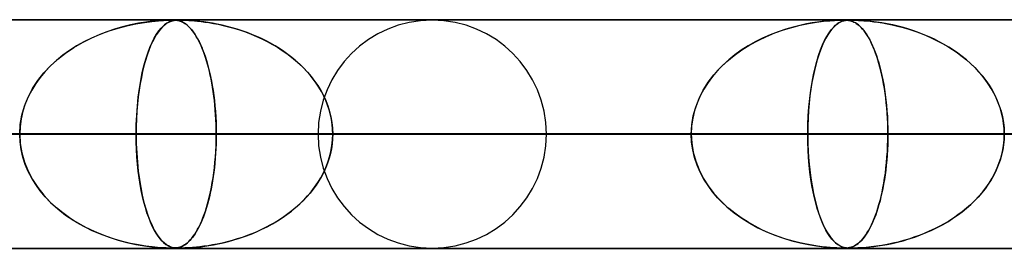
# Model space of a CAD drawing. Extents: x -790 to 790, y -924 to 924.
# Drawn here: x -359 to -316, y 914 to 924 of the extents above; entities that cross this region are included whole.
import ezdxf

# ---------------------------------------------------------------- set-up
doc = ezdxf.new("R2010")
doc.units = 0
doc.layers.add('HIDDEN', color=7, linetype='CONTINUOUS')
doc.layers.add('THICK', color=7, linetype='CONTINUOUS')

msp = doc.modelspace()

# ---------------------------------------------------------------- linework, layer by layer
at = {"layer": 'HIDDEN'}
for p, q in [((0, 923.99), (-582.722, 923.99)), ((-582.722, 923.99), (0, 923.99)), ((-0.316, 923.98), (-557.514, 923.98)), ((-352.802, 923.965), (-353.002, 923.95)), ((-352.964, 923.954), (-352.75, 923.968)), ((-352.628, 923.974), (-352.802, 923.965)), ((-352.75, 923.968), (-352.61, 923.975)), ((-352.484, 923.979), (-352.628, 923.974)), ((-352.61, 923.975), (-352.516, 923.978)), ((-352.516, 923.978), (-352.441, 923.98)), ((-352.376, 923.98), (-352.484, 923.979)), ((-352.441, 923.98), (-352.376, 923.98)), ((-352.291, 923.979), (-352.376, 923.98)), ((-352.376, 923.98), (-352.322, 923.98)), ((-352.294, 923.965), (-352.363, 923.95)), ((-352.35, 923.954), (-352.274, 923.968)), ((-352.322, 923.98), (-352.274, 923.978)), ((-352.222, 923.974), (-352.294, 923.965)), ((-352.216, 923.975), (-352.291, 923.979)), ((-352.274, 923.978), (-352.227, 923.976)), ((-352.274, 923.968), (-352.214, 923.975)), ((-352.227, 923.976), (-352.182, 923.971)), ((-352.142, 923.979), (-352.222, 923.974)), ((-352.146, 923.966), (-352.216, 923.975)), ((-352.214, 923.975), (-352.163, 923.978)), ((-352.182, 923.971), (-352.138, 923.965)), ((-352.163, 923.978), (-352.111, 923.98)), ((-352.084, 923.954), (-352.146, 923.966)), ((-352.054, 923.98), (-352.142, 923.979)), ((-352.138, 923.965), (-352.096, 923.957)), ((-352.111, 923.98), (-352.055, 923.98)), ((-352.055, 923.98), (-351.994, 923.98)), ((-351.951, 923.979), (-352.054, 923.98)), ((-351.994, 923.98), (-351.924, 923.978)), ((-351.819, 923.975), (-351.951, 923.979)), ((-351.924, 923.978), (-351.84, 923.976)), ((-351.84, 923.976), (-351.741, 923.971)), ((-351.653, 923.966), (-351.819, 923.975)), ((-351.741, 923.971), (-351.631, 923.965)), ((-351.476, 923.954), (-351.653, 923.966)), ((-351.631, 923.965), (-351.512, 923.957)), ((-323.625, 923.953), (-323.417, 923.967)), ((-323.448, 923.965), (-323.599, 923.955)), ((-323.319, 923.972), (-323.448, 923.965)), ((-323.417, 923.967), (-323.273, 923.974)), ((-323.205, 923.977), (-323.319, 923.972)), ((-323.273, 923.974), (-323.173, 923.978)), ((-323.107, 923.979), (-323.205, 923.977)), ((-323.173, 923.978), (-323.092, 923.979)), ((-323.025, 923.98), (-323.107, 923.979)), ((-323.092, 923.979), (-323.025, 923.98)), ((-322.955, 923.979), (-323.025, 923.98)), ((-323.025, 923.98), (-323.021, 923.98)), ((-323.021, 923.98), (-323.017, 923.98)), ((-323.017, 923.98), (-323.013, 923.98)), ((-323.013, 923.98), (-323.01, 923.98)), ((-323.01, 923.98), (-323.006, 923.98)), ((-323.006, 923.98), (-323.002, 923.98)), ((-323.003, 923.953), (-322.93, 923.967)), ((-322.999, 923.98), (-322.945, 923.979)), ((-322.942, 923.965), (-322.994, 923.955)), ((-322.893, 923.977), (-322.955, 923.979)), ((-322.945, 923.979), (-322.895, 923.977)), ((-322.89, 923.972), (-322.942, 923.965)), ((-322.93, 923.967), (-322.869, 923.974)), ((-322.895, 923.977), (-322.846, 923.973)), ((-322.831, 923.971), (-322.893, 923.977)), ((-322.834, 923.977), (-322.89, 923.972)), ((-322.869, 923.974), (-322.816, 923.978)), ((-322.846, 923.973), (-322.8, 923.967)), ((-322.772, 923.979), (-322.834, 923.977)), ((-322.768, 923.962), (-322.831, 923.971)), ((-322.816, 923.978), (-322.762, 923.979)), ((-322.8, 923.967), (-322.755, 923.959)), ((-322.703, 923.98), (-322.772, 923.979)), ((-322.703, 923.947), (-322.768, 923.962)), ((-322.762, 923.979), (-322.703, 923.98)), ((-322.703, 923.98), (-322.639, 923.98)), ((-322.622, 923.979), (-322.703, 923.98)), ((-322.639, 923.98), (-322.565, 923.978)), ((-322.521, 923.977), (-322.622, 923.979)), ((-322.565, 923.978), (-322.475, 923.975)), ((-322.391, 923.971), (-322.521, 923.977)), ((-322.475, 923.975), (-322.37, 923.97)), ((-322.229, 923.962), (-322.391, 923.971)), ((-322.37, 923.97), (-322.253, 923.964)), ((-322.253, 923.964), (-322.129, 923.955)), ((-322.035, 923.947), (-322.229, 923.962)), ((-354.879, 923.588), (-355.223, 923.473)), ((-355.125, 923.508), (-354.732, 923.633)), ((-354.531, 923.688), (-354.879, 923.588)), ((-354.732, 923.633), (-354.341, 923.736)), ((-354.181, 923.773), (-354.531, 923.688)), ((-354.341, 923.736), (-353.955, 923.819)), ((-353.838, 923.841), (-354.181, 923.773)), ((-353.955, 923.819), (-353.582, 923.883)), ((-353.523, 923.891), (-353.838, 923.841)), ((-353.582, 923.883), (-353.248, 923.926)), ((-353.243, 923.927), (-353.523, 923.891)), ((-353.248, 923.926), (-352.964, 923.954)), ((-353.002, 923.95), (-353.243, 923.927)), ((-352.88, 923.588), (-352.97, 923.473)), ((-352.944, 923.508), (-352.842, 923.633)), ((-352.789, 923.688), (-352.88, 923.588)), ((-352.842, 923.633), (-352.739, 923.736)), ((-352.696, 923.773), (-352.789, 923.688)), ((-352.739, 923.736), (-352.636, 923.819)), ((-352.604, 923.841), (-352.696, 923.773)), ((-352.636, 923.819), (-352.534, 923.883)), ((-352.517, 923.891), (-352.604, 923.841)), ((-352.534, 923.883), (-352.438, 923.926)), ((-352.437, 923.927), (-352.517, 923.891)), ((-352.438, 923.926), (-352.35, 923.954)), ((-352.363, 923.95), (-352.437, 923.927)), ((-352.096, 923.957), (-352.055, 923.947)), ((-352.03, 923.94), (-352.084, 923.954)), ((-352.055, 923.947), (-352.014, 923.934)), ((-351.983, 923.923), (-352.03, 923.94)), ((-352.014, 923.934), (-351.969, 923.917)), ((-351.934, 923.902), (-351.983, 923.923)), ((-351.969, 923.917), (-351.921, 923.896)), ((-351.882, 923.876), (-351.934, 923.902)), ((-351.921, 923.896), (-351.87, 923.869)), ((-351.827, 923.843), (-351.882, 923.876)), ((-351.87, 923.869), (-351.816, 923.836)), ((-351.771, 923.804), (-351.827, 923.843)), ((-351.816, 923.836), (-351.76, 923.796)), ((-351.712, 923.757), (-351.771, 923.804)), ((-351.76, 923.796), (-351.701, 923.748)), ((-351.653, 923.704), (-351.712, 923.757)), ((-351.701, 923.748), (-351.639, 923.691)), ((-351.594, 923.645), (-351.653, 923.704)), ((-351.639, 923.691), (-351.576, 923.625)), ((-351.536, 923.581), (-351.594, 923.645)), ((-351.576, 923.625), (-351.51, 923.549)), ((-351.479, 923.51), (-351.536, 923.581)), ((-351.512, 923.957), (-351.389, 923.947)), ((-351.51, 923.549), (-351.443, 923.462)), ((-351.309, 923.94), (-351.476, 923.954)), ((-351.389, 923.947), (-351.255, 923.934)), ((-351.152, 923.923), (-351.309, 923.94)), ((-351.255, 923.934), (-351.105, 923.917)), ((-350.982, 923.902), (-351.152, 923.923)), ((-351.105, 923.917), (-350.939, 923.896)), ((-350.799, 923.876), (-350.982, 923.902)), ((-350.939, 923.896), (-350.758, 923.869)), ((-350.603, 923.843), (-350.799, 923.876)), ((-350.758, 923.869), (-350.563, 923.836)), ((-350.394, 923.804), (-350.603, 923.843)), ((-350.563, 923.836), (-350.355, 923.796)), ((-350.177, 923.757), (-350.394, 923.804)), ((-350.355, 923.796), (-350.135, 923.748)), ((-349.956, 923.704), (-350.177, 923.757)), ((-350.135, 923.748), (-349.906, 923.691)), ((-349.736, 923.645), (-349.956, 923.704)), ((-349.906, 923.691), (-349.666, 923.625)), ((-349.518, 923.581), (-349.736, 923.645)), ((-349.666, 923.625), (-349.419, 923.549)), ((-349.303, 923.51), (-349.518, 923.581)), ((-349.419, 923.549), (-349.167, 923.462)), ((-326.022, 923.417), (-325.65, 923.549)), ((-325.545, 923.583), (-325.88, 923.47)), ((-325.65, 923.549), (-325.28, 923.661)), ((-325.226, 923.676), (-325.545, 923.583)), ((-325.28, 923.661), (-324.913, 923.754)), ((-324.926, 923.751), (-325.226, 923.676)), ((-324.647, 923.811), (-324.926, 923.751)), ((-324.913, 923.754), (-324.551, 923.829)), ((-324.393, 923.857), (-324.647, 923.811)), ((-324.551, 923.829), (-324.205, 923.887)), ((-324.166, 923.892), (-324.393, 923.857)), ((-324.205, 923.887), (-323.893, 923.927)), ((-323.96, 923.919), (-324.166, 923.892)), ((-323.77, 923.94), (-323.96, 923.919)), ((-323.893, 923.927), (-323.625, 923.953)), ((-323.599, 923.955), (-323.77, 923.94)), ((-323.657, 923.417), (-323.561, 923.549)), ((-323.533, 923.583), (-323.62, 923.47)), ((-323.561, 923.549), (-323.464, 923.661)), ((-323.45, 923.676), (-323.533, 923.583)), ((-323.464, 923.661), (-323.367, 923.754)), ((-323.371, 923.751), (-323.45, 923.676)), ((-323.296, 923.811), (-323.371, 923.751)), ((-323.367, 923.754), (-323.271, 923.829)), ((-323.227, 923.857), (-323.296, 923.811)), ((-323.271, 923.829), (-323.175, 923.886)), ((-323.164, 923.892), (-323.227, 923.857)), ((-323.175, 923.886), (-323.086, 923.927)), ((-323.105, 923.919), (-323.164, 923.892)), ((-323.049, 923.94), (-323.105, 923.919)), ((-323.086, 923.927), (-323.003, 923.953)), ((-322.994, 923.955), (-323.049, 923.94)), ((-322.755, 923.959), (-322.712, 923.949)), ((-322.712, 923.949), (-322.669, 923.936)), ((-322.636, 923.925), (-322.703, 923.947)), ((-322.669, 923.936), (-322.622, 923.919)), ((-322.568, 923.895), (-322.636, 923.925)), ((-322.622, 923.919), (-322.572, 923.897)), ((-322.572, 923.897), (-322.519, 923.869)), ((-322.502, 923.859), (-322.568, 923.895)), ((-322.519, 923.869), (-322.463, 923.834)), ((-322.437, 923.817), (-322.502, 923.859)), ((-322.463, 923.834), (-322.403, 923.792)), ((-322.373, 923.768), (-322.437, 923.817)), ((-322.403, 923.792), (-322.341, 923.741)), ((-322.31, 923.713), (-322.373, 923.768)), ((-322.341, 923.741), (-322.276, 923.68)), ((-322.248, 923.651), (-322.31, 923.713)), ((-322.276, 923.68), (-322.209, 923.609)), ((-322.187, 923.583), (-322.248, 923.651)), ((-322.209, 923.609), (-322.141, 923.527)), ((-322.126, 923.508), (-322.187, 923.583)), ((-322.129, 923.955), (-322, 923.944)), ((-321.817, 923.925), (-322.035, 923.947)), ((-322, 923.944), (-321.856, 923.929)), ((-321.856, 923.929), (-321.694, 923.91)), ((-321.583, 923.895), (-321.817, 923.925)), ((-321.694, 923.91), (-321.516, 923.886)), ((-321.346, 923.859), (-321.583, 923.895)), ((-321.516, 923.886), (-321.322, 923.855)), ((-321.11, 923.817), (-321.346, 923.859)), ((-321.322, 923.855), (-321.115, 923.818)), ((-321.115, 923.818), (-320.895, 923.773)), ((-320.874, 923.768), (-321.11, 923.817)), ((-320.895, 923.773), (-320.663, 923.719)), ((-320.639, 923.713), (-320.874, 923.768)), ((-320.663, 923.719), (-320.421, 923.655)), ((-320.406, 923.651), (-320.639, 923.713)), ((-320.421, 923.655), (-320.169, 923.581)), ((-320.174, 923.583), (-320.406, 923.651)), ((-319.945, 923.508), (-320.174, 923.583)), ((-320.169, 923.581), (-319.912, 923.496)), ((-356.291, 922.995), (-355.907, 923.19)), ((-355.897, 923.195), (-356.224, 923.032)), ((-355.907, 923.19), (-355.517, 923.361)), ((-355.563, 923.342), (-355.897, 923.195)), ((-355.223, 923.473), (-355.563, 923.342)), ((-355.517, 923.361), (-355.125, 923.508)), ((-353.244, 922.995), (-353.146, 923.19)), ((-353.143, 923.195), (-353.227, 923.032)), ((-353.146, 923.19), (-353.046, 923.361)), ((-353.058, 923.342), (-353.143, 923.195)), ((-352.97, 923.473), (-353.058, 923.342)), ((-353.046, 923.361), (-352.944, 923.508)), ((-351.422, 923.434), (-351.479, 923.51)), ((-351.443, 923.462), (-351.378, 923.368)), ((-351.367, 923.352), (-351.422, 923.434)), ((-351.378, 923.368), (-351.314, 923.266)), ((-351.312, 923.264), (-351.367, 923.352)), ((-351.314, 923.266), (-351.252, 923.158)), ((-351.258, 923.17), (-351.312, 923.264)), ((-351.205, 923.07), (-351.258, 923.17)), ((-351.252, 923.158), (-351.191, 923.042)), ((-349.089, 923.434), (-349.303, 923.51)), ((-349.167, 923.462), (-348.919, 923.368)), ((-348.878, 923.352), (-349.089, 923.434)), ((-348.919, 923.368), (-348.676, 923.266)), ((-348.669, 923.264), (-348.878, 923.352)), ((-348.676, 923.266), (-348.44, 923.158)), ((-348.464, 923.17), (-348.669, 923.264)), ((-348.262, 923.07), (-348.464, 923.17)), ((-348.44, 923.158), (-348.209, 923.042)), ((-326.561, 923.188), (-326.886, 923.024)), ((-326.76, 923.09), (-326.393, 923.265)), ((-326.224, 923.337), (-326.561, 923.188)), ((-326.393, 923.265), (-326.022, 923.417)), ((-325.88, 923.47), (-326.224, 923.337)), ((-323.796, 923.188), (-323.879, 923.024)), ((-323.847, 923.089), (-323.752, 923.264)), ((-323.709, 923.337), (-323.796, 923.188)), ((-323.752, 923.264), (-323.657, 923.417)), ((-323.62, 923.47), (-323.709, 923.337)), ((-322.141, 923.527), (-322.072, 923.435)), ((-322.066, 923.426), (-322.126, 923.508)), ((-322.072, 923.435), (-322.004, 923.335)), ((-322.006, 923.338), (-322.066, 923.426)), ((-321.948, 923.243), (-322.006, 923.338)), ((-322.004, 923.335), (-321.939, 923.227)), ((-321.891, 923.141), (-321.948, 923.243)), ((-321.939, 923.227), (-321.875, 923.112)), ((-321.834, 923.033), (-321.891, 923.141)), ((-321.875, 923.112), (-321.813, 922.989)), ((-319.717, 923.426), (-319.945, 923.508)), ((-319.912, 923.496), (-319.656, 923.403)), ((-319.493, 923.338), (-319.717, 923.426)), ((-319.656, 923.403), (-319.406, 923.302)), ((-319.272, 923.243), (-319.493, 923.338)), ((-319.406, 923.302), (-319.162, 923.193)), ((-319.053, 923.141), (-319.272, 923.243)), ((-319.162, 923.193), (-318.925, 923.077)), ((-318.839, 923.033), (-319.053, 923.141)), ((-357.021, 922.534), (-356.664, 922.777)), ((-356.542, 922.852), (-356.85, 922.655)), ((-356.664, 922.777), (-356.291, 922.995)), ((-356.224, 923.032), (-356.542, 922.852)), ((-353.431, 922.534), (-353.34, 922.777)), ((-353.309, 922.852), (-353.387, 922.655)), ((-353.34, 922.777), (-353.244, 922.995)), ((-353.227, 923.032), (-353.309, 922.852)), ((-351.153, 922.964), (-351.205, 923.07)), ((-351.191, 923.042), (-351.132, 922.92)), ((-351.101, 922.853), (-351.153, 922.964)), ((-351.132, 922.92), (-351.075, 922.791)), ((-351.052, 922.735), (-351.101, 922.853)), ((-351.075, 922.791), (-351.02, 922.655)), ((-351.003, 922.611), (-351.052, 922.735)), ((-348.064, 922.964), (-348.262, 923.07)), ((-348.209, 923.042), (-347.985, 922.92)), ((-347.869, 922.853), (-348.064, 922.964)), ((-347.985, 922.92), (-347.767, 922.791)), ((-347.678, 922.735), (-347.869, 922.853)), ((-347.767, 922.791), (-347.557, 922.655)), ((-347.492, 922.611), (-347.678, 922.735)), ((-327.804, 922.433), (-327.47, 922.674)), ((-327.197, 922.848), (-327.493, 922.658)), ((-327.47, 922.674), (-327.121, 922.893)), ((-326.886, 923.024), (-327.197, 922.848)), ((-327.121, 922.893), (-326.76, 923.09)), ((-324.113, 922.433), (-324.028, 922.674)), ((-323.958, 922.848), (-324.034, 922.658)), ((-324.028, 922.674), (-323.939, 922.893)), ((-323.879, 923.024), (-323.958, 922.848)), ((-323.939, 922.893), (-323.847, 923.089)), ((-321.779, 922.918), (-321.834, 923.033)), ((-321.813, 922.989), (-321.753, 922.859)), ((-321.725, 922.796), (-321.779, 922.918)), ((-321.753, 922.859), (-321.694, 922.722)), ((-321.672, 922.667), (-321.725, 922.796)), ((-321.694, 922.722), (-321.638, 922.578)), ((-318.925, 923.077), (-318.694, 922.954)), ((-318.629, 922.918), (-318.839, 923.033)), ((-318.694, 922.954), (-318.47, 922.824)), ((-318.423, 922.796), (-318.629, 922.918)), ((-318.47, 922.824), (-318.254, 922.688)), ((-318.222, 922.667), (-318.423, 922.796)), ((-318.254, 922.688), (-318.045, 922.544)), ((-357.678, 921.979), (-357.361, 922.268)), ((-357.144, 922.442), (-357.421, 922.217)), ((-357.361, 922.268), (-357.021, 922.534)), ((-356.85, 922.655), (-357.144, 922.442)), ((-353.598, 921.979), (-353.517, 922.268)), ((-353.462, 922.442), (-353.532, 922.217)), ((-353.517, 922.268), (-353.431, 922.534)), ((-353.387, 922.655), (-353.462, 922.442)), ((-351.02, 922.655), (-350.966, 922.512)), ((-350.955, 922.481), (-351.003, 922.611)), ((-350.966, 922.512), (-350.915, 922.363)), ((-350.909, 922.345), (-350.955, 922.481)), ((-350.915, 922.363), (-350.865, 922.208)), ((-350.864, 922.203), (-350.909, 922.345)), ((-347.557, 922.655), (-347.353, 922.512)), ((-347.311, 922.481), (-347.492, 922.611)), ((-347.353, 922.512), (-347.157, 922.363)), ((-347.134, 922.345), (-347.311, 922.481)), ((-347.157, 922.363), (-346.969, 922.208)), ((-346.963, 922.203), (-347.134, 922.345)), ((-328.041, 922.24), (-328.291, 922.013)), ((-328.12, 922.171), (-327.804, 922.433)), ((-327.775, 922.455), (-328.041, 922.24)), ((-327.493, 922.658), (-327.775, 922.455)), ((-324.173, 922.24), (-324.236, 922.013)), ((-324.193, 922.171), (-324.113, 922.433)), ((-324.105, 922.455), (-324.173, 922.24)), ((-324.034, 922.658), (-324.105, 922.455)), ((-321.62, 922.53), (-321.672, 922.667)), ((-321.638, 922.578), (-321.584, 922.428)), ((-321.57, 922.387), (-321.62, 922.53)), ((-321.584, 922.428), (-321.532, 922.27)), ((-321.522, 922.237), (-321.57, 922.387)), ((-321.532, 922.27), (-321.482, 922.105)), ((-318.026, 922.53), (-318.222, 922.667)), ((-318.045, 922.544), (-317.844, 922.394)), ((-317.835, 922.387), (-318.026, 922.53)), ((-317.844, 922.394), (-317.651, 922.237)), ((-317.651, 922.237), (-317.835, 922.387)), ((-357.971, 921.668), (-357.678, 921.979)), ((-357.678, 921.979), (-357.916, 921.731)), ((-357.421, 922.217), (-357.678, 921.979)), ((-353.672, 921.668), (-353.598, 921.979)), ((-353.598, 921.979), (-353.658, 921.731)), ((-353.532, 922.217), (-353.598, 921.979)), ((-350.865, 922.208), (-350.818, 922.045)), ((-350.82, 922.054), (-350.864, 922.203)), ((-350.778, 921.899), (-350.82, 922.054)), ((-350.818, 922.045), (-350.772, 921.875)), ((-350.738, 921.738), (-350.778, 921.899)), ((-350.772, 921.875), (-350.729, 921.697)), ((-346.969, 922.208), (-346.788, 922.045)), ((-346.798, 922.054), (-346.963, 922.203)), ((-346.638, 921.899), (-346.798, 922.054)), ((-346.788, 922.045), (-346.614, 921.875)), ((-346.486, 921.738), (-346.638, 921.899)), ((-346.614, 921.875), (-346.448, 921.697)), ((-328.689, 921.584), (-328.416, 921.888)), ((-328.291, 922.013), (-328.525, 921.773)), ((-328.416, 921.888), (-328.12, 922.171)), ((-324.337, 921.584), (-324.268, 921.888)), ((-324.236, 922.013), (-324.295, 921.773)), ((-324.268, 921.888), (-324.193, 922.171)), ((-321.475, 922.08), (-321.522, 922.237)), ((-321.482, 922.105), (-321.434, 921.932)), ((-321.43, 921.915), (-321.475, 922.08)), ((-321.434, 921.932), (-321.388, 921.751)), ((-321.386, 921.743), (-321.43, 921.915)), ((-317.651, 922.237), (-317.465, 922.073)), ((-317.472, 922.08), (-317.651, 922.237)), ((-317.301, 921.915), (-317.472, 922.08)), ((-317.465, 922.073), (-317.287, 921.901)), ((-317.137, 921.743), (-317.301, 921.915)), ((-317.287, 921.901), (-317.117, 921.721)), ((-358.133, 921.471), (-358.328, 921.201)), ((-358.235, 921.334), (-357.971, 921.668)), ((-357.916, 921.731), (-358.133, 921.471)), ((-353.713, 921.471), (-353.762, 921.201)), ((-353.739, 921.334), (-353.672, 921.668)), ((-353.658, 921.731), (-353.713, 921.471)), ((-350.7, 921.571), (-350.738, 921.738)), ((-350.729, 921.697), (-350.687, 921.51)), ((-350.664, 921.399), (-350.7, 921.571)), ((-350.687, 921.51), (-350.648, 921.315)), ((-350.63, 921.221), (-350.664, 921.399)), ((-346.341, 921.571), (-346.486, 921.738)), ((-346.448, 921.697), (-346.29, 921.51)), ((-346.204, 921.399), (-346.341, 921.571)), ((-346.29, 921.51), (-346.141, 921.315)), ((-346.075, 921.221), (-346.204, 921.399)), ((-328.743, 921.517), (-328.944, 921.246)), ((-328.935, 921.259), (-328.689, 921.584)), ((-328.525, 921.773), (-328.743, 921.517)), ((-324.351, 921.517), (-324.401, 921.246)), ((-324.399, 921.259), (-324.337, 921.584)), ((-324.295, 921.773), (-324.351, 921.517)), ((-321.388, 921.751), (-321.345, 921.562)), ((-321.345, 921.564), (-321.386, 921.743)), ((-321.307, 921.378), (-321.345, 921.564)), ((-321.345, 921.562), (-321.304, 921.363)), ((-316.982, 921.564), (-317.137, 921.743)), ((-317.117, 921.721), (-316.955, 921.532)), ((-316.835, 921.378), (-316.982, 921.564)), ((-316.955, 921.532), (-316.803, 921.336)), ((-358.664, 920.607), (-358.467, 920.98)), ((-358.328, 921.201), (-358.503, 920.919)), ((-358.467, 920.98), (-358.235, 921.334)), ((-353.847, 920.607), (-353.798, 920.98)), ((-353.762, 921.201), (-353.807, 920.919)), ((-353.798, 920.98), (-353.739, 921.334)), ((-350.648, 921.315), (-350.611, 921.112)), ((-350.599, 921.038), (-350.63, 921.221)), ((-350.611, 921.112), (-350.577, 920.901)), ((-350.57, 920.849), (-350.599, 921.038)), ((-346.141, 921.315), (-346.002, 921.112)), ((-345.955, 921.038), (-346.075, 921.221)), ((-346.002, 921.112), (-345.873, 920.901)), ((-345.844, 920.849), (-345.955, 921.038)), ((-329.126, 920.96), (-329.286, 920.66)), ((-329.152, 920.915), (-328.935, 921.259)), ((-328.944, 921.246), (-329.126, 920.96)), ((-324.447, 920.96), (-324.488, 920.66)), ((-324.454, 920.915), (-324.399, 921.259)), ((-324.401, 921.246), (-324.447, 920.96)), ((-321.271, 921.185), (-321.307, 921.378)), ((-321.304, 921.363), (-321.265, 921.156)), ((-321.237, 920.987), (-321.271, 921.185)), ((-321.265, 921.156), (-321.23, 920.941)), ((-321.207, 920.782), (-321.237, 920.987)), ((-316.698, 921.185), (-316.835, 921.378)), ((-316.803, 921.336), (-316.661, 921.13)), ((-316.571, 920.987), (-316.698, 921.185)), ((-316.661, 921.13), (-316.529, 920.917)), ((-316.455, 920.782), (-316.571, 920.987)), ((-358.822, 920.216), (-358.664, 920.607)), ((-358.657, 920.623), (-358.787, 920.314)), ((-358.503, 920.919), (-358.657, 920.623)), ((-353.887, 920.216), (-353.847, 920.607)), ((-353.845, 920.623), (-353.878, 920.314)), ((-353.807, 920.919), (-353.845, 920.623)), ((-350.577, 920.901), (-350.547, 920.682)), ((-350.543, 920.655), (-350.57, 920.849)), ((-350.547, 920.682), (-350.519, 920.457)), ((-350.519, 920.457), (-350.543, 920.655)), ((-345.873, 920.901), (-345.757, 920.682)), ((-345.743, 920.655), (-345.844, 920.849)), ((-345.757, 920.682), (-345.653, 920.457)), ((-345.653, 920.457), (-345.743, 920.655)), ((-329.482, 920.175), (-329.335, 920.554)), ((-329.286, 920.66), (-329.421, 920.346)), ((-329.335, 920.554), (-329.152, 920.915)), ((-324.537, 920.175), (-324.5, 920.553)), ((-324.488, 920.66), (-324.522, 920.346)), ((-324.5, 920.553), (-324.454, 920.915)), ((-321.23, 920.941), (-321.198, 920.718)), ((-321.179, 920.572), (-321.207, 920.782)), ((-321.198, 920.718), (-321.169, 920.487)), ((-321.155, 920.356), (-321.179, 920.572)), ((-316.529, 920.917), (-316.41, 920.696)), ((-316.35, 920.572), (-316.455, 920.782)), ((-316.41, 920.696), (-316.304, 920.468)), ((-316.258, 920.356), (-316.35, 920.572)), ((-358.937, 919.814), (-358.822, 920.216)), ((-358.787, 920.314), (-358.892, 919.993)), ((-353.916, 919.814), (-353.887, 920.216)), ((-353.878, 920.314), (-353.905, 919.993)), ((-350.498, 920.255), (-350.519, 920.457)), ((-350.519, 920.457), (-350.496, 920.225)), ((-350.48, 920.048), (-350.498, 920.255)), ((-350.496, 920.225), (-350.476, 919.987)), ((-345.653, 920.457), (-345.563, 920.225)), ((-345.573, 920.255), (-345.653, 920.457)), ((-345.505, 920.048), (-345.573, 920.255)), ((-345.563, 920.225), (-345.488, 919.987)), ((-329.589, 919.787), (-329.482, 920.175)), ((-329.421, 920.346), (-329.531, 920.019)), ((-324.564, 919.787), (-324.537, 920.175)), ((-324.522, 920.346), (-324.549, 920.019)), ((-321.169, 920.487), (-321.144, 920.25)), ((-321.134, 920.135), (-321.155, 920.356)), ((-321.144, 920.25), (-321.124, 920.008)), ((-321.117, 919.909), (-321.134, 920.135)), ((-316.304, 920.468), (-316.213, 920.234)), ((-316.179, 920.135), (-316.258, 920.356)), ((-316.213, 920.234), (-316.136, 919.994)), ((-316.113, 919.909), (-316.179, 920.135)), ((-358.968, 919.664), (-359.014, 919.329)), ((-359.007, 919.404), (-358.937, 919.814)), ((-358.892, 919.993), (-358.968, 919.664)), ((-353.924, 919.664), (-353.936, 919.329)), ((-353.934, 919.404), (-353.916, 919.814)), ((-353.905, 919.993), (-353.924, 919.664)), ((-350.466, 919.839), (-350.48, 920.048)), ((-350.476, 919.987), (-350.46, 919.745)), ((-350.454, 919.628), (-350.466, 919.839)), ((-350.46, 919.745), (-350.448, 919.497)), ((-345.449, 919.839), (-345.505, 920.048)), ((-345.488, 919.987), (-345.428, 919.745)), ((-345.405, 919.628), (-345.449, 919.839)), ((-345.428, 919.745), (-345.384, 919.497)), ((-329.611, 919.682), (-329.66, 919.338)), ((-329.654, 919.391), (-329.589, 919.787)), ((-329.531, 920.019), (-329.611, 919.682)), ((-324.569, 919.682), (-324.582, 919.338)), ((-324.58, 919.391), (-324.564, 919.787)), ((-324.549, 920.019), (-324.569, 919.682)), ((-321.124, 920.008), (-321.107, 919.759)), ((-321.103, 919.682), (-321.117, 919.909)), ((-321.107, 919.759), (-321.095, 919.506)), ((-321.093, 919.452), (-321.103, 919.682)), ((-316.136, 919.994), (-316.075, 919.749)), ((-316.062, 919.682), (-316.113, 919.909)), ((-316.075, 919.749), (-316.031, 919.499)), ((-316.025, 919.452), (-316.062, 919.682)), ((-359.03, 918.99), (-359.007, 919.404)), ((-359.014, 919.329), (-359.03, 918.99)), ((-353.94, 918.99), (-353.934, 919.404)), ((-353.936, 919.329), (-353.94, 918.99)), ((-350.446, 919.416), (-350.454, 919.628)), ((-350.448, 919.497), (-350.441, 919.244)), ((-350.441, 919.203), (-350.446, 919.416)), ((-350.441, 919.244), (-350.439, 918.99)), ((-345.374, 919.416), (-345.405, 919.628)), ((-345.384, 919.497), (-345.358, 919.244)), ((-345.355, 919.203), (-345.374, 919.416)), ((-345.358, 919.244), (-345.349, 918.99)), ((-329.676, 918.99), (-329.654, 919.391)), ((-329.66, 919.338), (-329.676, 918.99)), ((-324.586, 918.99), (-324.58, 919.391)), ((-324.582, 919.338), (-324.586, 918.99)), ((-321.095, 919.506), (-321.088, 919.249)), ((-321.087, 919.222), (-321.093, 919.452)), ((-321.088, 919.249), (-321.085, 918.99)), ((-316.031, 919.499), (-316.004, 919.245)), ((-316.002, 919.222), (-316.025, 919.452)), ((-316.004, 919.245), (-315.995, 918.99)), ((-5, 918.99), (-559.408, 918.99)), ((-559.408, 918.99), (-5, 918.99)), ((-550.818, 918.99), (-5, 918.99)), ((-5, 918.99), (-550.818, 918.99)), ((-5, 918.99), (-530.056, 918.99)), ((-530.056, 918.99), (-5, 918.99)), ((-521.465, 918.99), (-5, 918.99)), ((-5, 918.99), (-521.465, 918.99)), ((-5, 918.99), (-500.704, 918.99)), ((-500.704, 918.99), (-5, 918.99)), ((-492.113, 918.99), (-5, 918.99)), ((-5, 918.99), (-492.113, 918.99)), ((-5, 918.99), (-471.351, 918.99)), ((-471.351, 918.99), (-5, 918.99)), ((-462.761, 918.99), (-5, 918.99)), ((-5, 918.99), (-462.761, 918.99)), ((-5, 918.99), (-441.999, 918.99)), ((-441.999, 918.99), (-5, 918.99)), ((-433.408, 918.99), (-5, 918.99)), ((-5, 918.99), (-433.408, 918.99)), ((-5, 918.99), (-412.646, 918.99)), ((-412.646, 918.99), (-5, 918.99)), ((-404.21, 918.99), (-350.439, 918.99)), ((-404.21, 918.99), (-350.439, 918.99)), ((-404.055, 918.99), (-5, 918.99)), ((-5, 918.99), (-404.055, 918.99)), ((-5, 918.99), (-383.293, 918.99)), ((-383.293, 918.99), (-5, 918.99)), ((-329.676, 918.99), (-380.09, 918.99)), ((-380.09, 918.99), (-329.676, 918.99)), ((-374.702, 918.99), (-5, 918.99)), ((-5, 918.99), (-374.702, 918.99)), ((-353.94, 918.99), (-374.702, 918.99)), ((-374.702, 918.99), (-353.94, 918.99)), ((-370.11, 918.99), (-321.085, 918.99)), ((-370.11, 918.99), (-321.085, 918.99)), ((-359.014, 918.651), (-359.03, 918.99)), ((-359.03, 918.99), (-359.007, 918.576)), ((-353.94, 918.99), (-353.934, 918.576)), ((-5, 918.99), (-353.94, 918.99)), ((-353.94, 918.99), (-5, 918.99)), ((-353.936, 918.653), (-353.94, 918.99)), ((-350.439, 918.99), (-350.441, 919.203)), ((-350.439, 918.99), (-350.441, 918.777)), ((-350.441, 918.736), (-350.439, 918.99)), ((-350.439, 918.99), (-329.676, 918.99)), ((-329.676, 918.99), (-350.439, 918.99)), ((-300.322, 918.99), (-345.99, 918.99)), ((-345.99, 918.99), (-300.322, 918.99)), ((-345.358, 918.736), (-345.349, 918.99)), ((-345.349, 918.99), (-345.355, 919.203)), ((-345.349, 918.99), (-345.355, 918.777)), ((-345.349, 918.99), (-5, 918.99)), ((-5, 918.99), (-345.349, 918.99)), ((-324.586, 918.99), (-345.349, 918.99)), ((-345.349, 918.99), (-324.586, 918.99)), ((-336.01, 918.99), (-291.731, 918.99)), ((-291.731, 918.99), (-336.01, 918.99)), ((-329.66, 918.642), (-329.676, 918.99)), ((-329.676, 918.99), (-329.654, 918.589)), ((-324.586, 918.99), (-324.58, 918.589)), ((-5, 918.99), (-324.586, 918.99)), ((-324.586, 918.99), (-5, 918.99)), ((-324.582, 918.642), (-324.586, 918.99)), ((-321.088, 918.735), (-321.085, 918.99)), ((-321.085, 918.99), (-321.087, 919.222)), ((-321.085, 918.99), (-321.087, 918.759)), ((-321.085, 918.99), (-300.322, 918.99)), ((-300.322, 918.99), (-321.085, 918.99)), ((-316.004, 918.735), (-315.995, 918.99)), ((-315.995, 918.99), (-316.002, 919.222)), ((-315.995, 918.99), (-316.002, 918.758)), ((-358.968, 918.316), (-359.014, 918.651)), ((-359.007, 918.576), (-358.937, 918.166)), ((-353.924, 918.32), (-353.936, 918.653)), ((-353.934, 918.576), (-353.916, 918.166)), ((-350.46, 918.235), (-350.448, 918.483)), ((-350.446, 918.564), (-350.454, 918.352)), ((-350.448, 918.483), (-350.441, 918.736)), ((-350.441, 918.777), (-350.446, 918.564)), ((-345.428, 918.235), (-345.384, 918.483)), ((-345.374, 918.564), (-345.405, 918.352)), ((-345.384, 918.483), (-345.358, 918.736)), ((-345.355, 918.777), (-345.374, 918.564)), ((-329.611, 918.298), (-329.66, 918.642)), ((-329.654, 918.589), (-329.589, 918.193)), ((-324.569, 918.298), (-324.582, 918.642)), ((-324.58, 918.589), (-324.564, 918.193)), ((-321.107, 918.231), (-321.095, 918.481)), ((-321.093, 918.529), (-321.103, 918.3)), ((-321.095, 918.481), (-321.088, 918.735)), ((-321.087, 918.759), (-321.093, 918.529)), ((-316.075, 918.231), (-316.031, 918.481)), ((-316.025, 918.528), (-316.062, 918.298)), ((-316.031, 918.481), (-316.004, 918.735)), ((-316.002, 918.758), (-316.025, 918.528)), ((-358.892, 917.987), (-358.968, 918.316)), ((-358.937, 918.166), (-358.822, 917.764)), ((-358.787, 917.666), (-358.892, 917.987)), ((-353.905, 917.992), (-353.924, 918.32)), ((-353.916, 918.166), (-353.887, 917.764)), ((-353.879, 917.672), (-353.905, 917.992)), ((-350.496, 917.755), (-350.476, 917.993)), ((-350.466, 918.141), (-350.48, 917.932)), ((-350.476, 917.993), (-350.46, 918.235)), ((-350.454, 918.352), (-350.466, 918.141)), ((-345.563, 917.755), (-345.488, 917.993)), ((-345.449, 918.141), (-345.505, 917.932)), ((-345.488, 917.993), (-345.428, 918.235)), ((-345.405, 918.352), (-345.449, 918.141)), ((-329.531, 917.961), (-329.611, 918.298)), ((-329.589, 918.193), (-329.483, 917.805)), ((-329.421, 917.634), (-329.531, 917.961)), ((-324.549, 917.961), (-324.569, 918.298)), ((-324.564, 918.193), (-324.537, 917.805)), ((-324.522, 917.634), (-324.549, 917.961)), ((-321.143, 917.746), (-321.123, 917.986)), ((-321.116, 918.073), (-321.134, 917.849)), ((-321.123, 917.986), (-321.107, 918.231)), ((-321.103, 918.3), (-321.116, 918.073)), ((-316.213, 917.746), (-316.136, 917.986)), ((-316.113, 918.07), (-316.179, 917.845)), ((-316.136, 917.986), (-316.075, 918.231)), ((-316.062, 918.298), (-316.113, 918.07)), ((-358.822, 917.764), (-358.664, 917.374)), ((-358.657, 917.357), (-358.787, 917.666)), ((-353.887, 917.764), (-353.847, 917.374)), ((-353.846, 917.364), (-353.879, 917.672)), ((-350.547, 917.298), (-350.519, 917.523)), ((-350.519, 917.523), (-350.543, 917.325)), ((-350.519, 917.523), (-350.496, 917.755)), ((-350.498, 917.725), (-350.519, 917.523)), ((-350.48, 917.932), (-350.498, 917.725)), ((-345.757, 917.298), (-345.653, 917.523)), ((-345.653, 917.523), (-345.743, 917.325)), ((-345.653, 917.523), (-345.563, 917.755)), ((-345.573, 917.725), (-345.653, 917.523)), ((-345.505, 917.932), (-345.573, 917.725)), ((-329.483, 917.805), (-329.335, 917.427)), ((-329.286, 917.32), (-329.421, 917.634)), ((-324.537, 917.805), (-324.5, 917.427)), ((-324.488, 917.32), (-324.522, 917.634)), ((-321.195, 917.284), (-321.167, 917.512)), ((-321.154, 917.628), (-321.179, 917.413)), ((-321.167, 917.512), (-321.143, 917.746)), ((-321.134, 917.849), (-321.154, 917.628)), ((-316.41, 917.284), (-316.304, 917.512)), ((-316.258, 917.624), (-316.35, 917.408)), ((-316.304, 917.512), (-316.213, 917.746)), ((-316.179, 917.845), (-316.258, 917.624)), ((-358.664, 917.374), (-358.467, 917)), ((-358.503, 917.061), (-358.657, 917.357)), ((-353.847, 917.374), (-353.798, 917)), ((-353.808, 917.07), (-353.846, 917.364)), ((-350.611, 916.868), (-350.577, 917.079)), ((-350.57, 917.131), (-350.599, 916.942)), ((-350.577, 917.079), (-350.547, 917.298)), ((-350.543, 917.325), (-350.57, 917.131)), ((-346.002, 916.868), (-345.873, 917.079)), ((-345.844, 917.131), (-345.955, 916.942)), ((-345.873, 917.079), (-345.757, 917.298)), ((-345.743, 917.325), (-345.844, 917.131)), ((-329.335, 917.427), (-329.152, 917.065)), ((-329.126, 917.02), (-329.286, 917.32)), ((-324.5, 917.427), (-324.454, 917.065)), ((-324.447, 917.02), (-324.488, 917.32)), ((-321.206, 917.203), (-321.236, 916.999)), ((-321.226, 917.063), (-321.195, 917.284)), ((-321.179, 917.413), (-321.206, 917.203)), ((-316.455, 917.198), (-316.571, 916.993)), ((-316.529, 917.063), (-316.41, 917.284)), ((-316.35, 917.408), (-316.455, 917.198)), ((-358.328, 916.779), (-358.503, 917.061)), ((-358.467, 917), (-358.235, 916.646)), ((-358.133, 916.509), (-358.328, 916.779)), ((-353.764, 916.789), (-353.808, 917.07)), ((-353.798, 917), (-353.739, 916.646)), ((-353.715, 916.52), (-353.764, 916.789)), ((-350.687, 916.47), (-350.648, 916.665)), ((-350.63, 916.759), (-350.664, 916.581)), ((-350.648, 916.665), (-350.611, 916.868)), ((-350.599, 916.942), (-350.63, 916.759)), ((-346.29, 916.47), (-346.141, 916.665)), ((-346.075, 916.759), (-346.204, 916.581)), ((-346.141, 916.665), (-346.002, 916.868)), ((-345.955, 916.942), (-346.075, 916.759)), ((-329.152, 917.065), (-328.935, 916.721)), ((-328.944, 916.734), (-329.126, 917.02)), ((-328.743, 916.463), (-328.944, 916.734)), ((-328.935, 916.721), (-328.689, 916.396)), ((-324.454, 917.065), (-324.399, 916.721)), ((-324.401, 916.734), (-324.447, 917.02)), ((-324.351, 916.463), (-324.401, 916.734)), ((-324.399, 916.721), (-324.337, 916.396)), ((-321.27, 916.801), (-321.306, 916.609)), ((-321.298, 916.644), (-321.261, 916.85)), ((-321.236, 916.999), (-321.27, 916.801)), ((-321.261, 916.85), (-321.226, 917.063)), ((-316.698, 916.795), (-316.835, 916.602)), ((-316.803, 916.644), (-316.661, 916.85)), ((-316.571, 916.993), (-316.698, 916.795)), ((-316.661, 916.85), (-316.529, 917.063)), ((-358.235, 916.646), (-357.971, 916.312)), ((-357.916, 916.249), (-358.133, 916.509)), ((-357.971, 916.312), (-357.678, 916.001)), ((-357.678, 916.001), (-357.916, 916.249)), ((-353.739, 916.646), (-353.672, 916.312)), ((-353.661, 916.261), (-353.715, 916.52)), ((-353.672, 916.312), (-353.598, 916.001)), ((-353.601, 916.013), (-353.661, 916.261)), ((-350.738, 916.242), (-350.778, 916.081)), ((-350.772, 916.105), (-350.729, 916.283)), ((-350.7, 916.409), (-350.738, 916.242)), ((-350.729, 916.283), (-350.687, 916.47)), ((-350.664, 916.581), (-350.7, 916.409)), ((-346.486, 916.242), (-346.638, 916.081)), ((-346.614, 916.105), (-346.448, 916.283)), ((-346.341, 916.409), (-346.486, 916.242)), ((-346.448, 916.283), (-346.29, 916.47)), ((-346.204, 916.581), (-346.341, 916.409)), ((-328.525, 916.207), (-328.743, 916.463)), ((-328.689, 916.396), (-328.416, 916.092)), ((-324.295, 916.207), (-324.351, 916.463)), ((-324.337, 916.396), (-324.268, 916.092)), ((-321.385, 916.245), (-321.428, 916.073)), ((-321.426, 916.079), (-321.381, 916.259)), ((-321.344, 916.423), (-321.385, 916.245)), ((-321.381, 916.259), (-321.339, 916.448)), ((-321.306, 916.609), (-321.344, 916.423)), ((-321.339, 916.448), (-321.298, 916.644)), ((-317.137, 916.237), (-317.301, 916.065)), ((-317.287, 916.079), (-317.117, 916.259)), ((-316.982, 916.416), (-317.137, 916.237)), ((-317.117, 916.259), (-316.955, 916.448)), ((-316.835, 916.602), (-316.982, 916.416)), ((-316.955, 916.448), (-316.803, 916.644)), ((-357.421, 915.763), (-357.678, 916.001)), ((-357.678, 916.001), (-357.361, 915.712)), ((-353.536, 915.776), (-353.601, 916.013)), ((-353.598, 916.001), (-353.517, 915.712)), ((-350.865, 915.772), (-350.818, 915.935)), ((-350.82, 915.926), (-350.864, 915.778)), ((-350.778, 916.081), (-350.82, 915.926)), ((-350.818, 915.935), (-350.772, 916.105)), ((-346.969, 915.772), (-346.788, 915.935)), ((-346.798, 915.926), (-346.963, 915.778)), ((-346.638, 916.081), (-346.798, 915.926)), ((-346.788, 915.935), (-346.614, 916.105)), ((-328.291, 915.967), (-328.525, 916.207)), ((-328.416, 916.092), (-328.12, 915.809)), ((-328.041, 915.74), (-328.291, 915.967)), ((-328.12, 915.809), (-327.804, 915.547)), ((-324.236, 915.967), (-324.295, 916.207)), ((-324.268, 916.092), (-324.193, 915.809)), ((-324.173, 915.74), (-324.236, 915.967)), ((-324.193, 915.809), (-324.113, 915.547)), ((-321.522, 915.743), (-321.473, 915.907)), ((-321.473, 915.908), (-321.519, 915.751)), ((-321.473, 915.907), (-321.426, 916.079)), ((-321.428, 916.073), (-321.473, 915.908)), ((-317.651, 915.743), (-317.465, 915.907)), ((-317.472, 915.9), (-317.651, 915.743)), ((-317.301, 916.065), (-317.472, 915.9)), ((-317.465, 915.907), (-317.287, 916.079)), ((-357.144, 915.538), (-357.421, 915.763)), ((-357.361, 915.712), (-357.021, 915.446)), ((-356.85, 915.325), (-357.144, 915.538)), ((-357.021, 915.446), (-356.664, 915.203)), ((-353.466, 915.551), (-353.536, 915.776)), ((-353.517, 915.712), (-353.431, 915.446)), ((-353.392, 915.338), (-353.466, 915.551)), ((-353.431, 915.446), (-353.34, 915.203)), ((-351.003, 915.369), (-351.052, 915.245)), ((-351.02, 915.325), (-350.966, 915.468)), ((-350.955, 915.499), (-351.003, 915.369)), ((-350.966, 915.468), (-350.915, 915.617)), ((-350.909, 915.635), (-350.955, 915.499)), ((-350.915, 915.617), (-350.865, 915.772)), ((-350.864, 915.778), (-350.909, 915.635)), ((-347.492, 915.369), (-347.678, 915.245)), ((-347.557, 915.325), (-347.353, 915.468)), ((-347.311, 915.499), (-347.492, 915.369)), ((-347.353, 915.468), (-347.157, 915.617)), ((-347.134, 915.635), (-347.311, 915.499)), ((-347.157, 915.617), (-346.969, 915.772)), ((-346.963, 915.778), (-347.134, 915.635)), ((-327.775, 915.525), (-328.041, 915.74)), ((-327.804, 915.547), (-327.47, 915.306)), ((-327.493, 915.322), (-327.775, 915.525)), ((-324.105, 915.525), (-324.173, 915.74)), ((-324.113, 915.547), (-324.028, 915.306)), ((-324.034, 915.322), (-324.105, 915.525)), ((-321.68, 915.292), (-321.625, 915.436)), ((-321.617, 915.458), (-321.669, 915.322)), ((-321.625, 915.436), (-321.572, 915.586)), ((-321.568, 915.601), (-321.617, 915.458)), ((-321.572, 915.586), (-321.522, 915.743)), ((-321.519, 915.751), (-321.568, 915.601)), ((-318.254, 915.292), (-318.045, 915.436)), ((-318.026, 915.45), (-318.222, 915.313)), ((-318.045, 915.436), (-317.844, 915.586)), ((-317.835, 915.593), (-318.026, 915.45)), ((-317.844, 915.586), (-317.651, 915.743)), ((-317.651, 915.743), (-317.835, 915.593)), ((-356.542, 915.128), (-356.85, 915.325)), ((-356.664, 915.203), (-356.291, 914.985)), ((-356.224, 914.948), (-356.542, 915.128)), ((-356.291, 914.985), (-355.907, 914.79)), ((-355.897, 914.785), (-356.224, 914.948)), ((-353.314, 915.141), (-353.392, 915.338)), ((-353.34, 915.203), (-353.244, 914.985)), ((-353.233, 914.961), (-353.314, 915.141)), ((-353.244, 914.985), (-353.146, 914.79)), ((-353.15, 914.797), (-353.233, 914.961)), ((-351.252, 914.822), (-351.191, 914.938)), ((-351.153, 915.016), (-351.205, 914.91)), ((-351.191, 914.938), (-351.132, 915.06)), ((-351.101, 915.127), (-351.153, 915.016)), ((-351.132, 915.06), (-351.075, 915.189)), ((-351.052, 915.245), (-351.101, 915.127)), ((-351.075, 915.189), (-351.02, 915.325)), ((-348.44, 914.822), (-348.209, 914.938)), ((-348.064, 915.016), (-348.262, 914.91)), ((-348.209, 914.938), (-347.985, 915.06)), ((-347.869, 915.127), (-348.064, 915.016)), ((-347.985, 915.06), (-347.767, 915.189)), ((-347.678, 915.245), (-347.869, 915.127)), ((-347.767, 915.189), (-347.557, 915.325)), ((-327.197, 915.132), (-327.493, 915.322)), ((-327.47, 915.306), (-327.121, 915.087)), ((-326.886, 914.956), (-327.197, 915.132)), ((-327.121, 915.087), (-326.761, 914.891)), ((-326.561, 914.792), (-326.886, 914.956)), ((-323.958, 915.132), (-324.034, 915.322)), ((-324.028, 915.306), (-323.939, 915.087)), ((-323.879, 914.956), (-323.958, 915.132)), ((-323.939, 915.087), (-323.847, 914.891)), ((-323.796, 914.792), (-323.879, 914.956)), ((-321.83, 914.955), (-321.887, 914.846)), ((-321.857, 914.903), (-321.796, 915.026)), ((-321.775, 915.07), (-321.83, 914.955)), ((-321.796, 915.026), (-321.737, 915.156)), ((-321.721, 915.193), (-321.775, 915.07)), ((-321.737, 915.156), (-321.68, 915.292)), ((-321.669, 915.322), (-321.721, 915.193)), ((-318.839, 914.947), (-319.053, 914.839)), ((-318.925, 914.903), (-318.694, 915.026)), ((-318.629, 915.062), (-318.839, 914.947)), ((-318.694, 915.026), (-318.47, 915.156)), ((-318.423, 915.184), (-318.629, 915.062)), ((-318.47, 915.156), (-318.254, 915.292)), ((-318.222, 915.313), (-318.423, 915.184)), ((-355.907, 914.79), (-355.517, 914.619)), ((-355.563, 914.638), (-355.897, 914.785)), ((-355.223, 914.507), (-355.563, 914.638)), ((-355.517, 914.619), (-355.125, 914.472)), ((-354.879, 914.392), (-355.223, 914.507)), ((-353.065, 914.65), (-353.15, 914.797)), ((-353.146, 914.79), (-353.046, 914.619)), ((-352.978, 914.518), (-353.065, 914.65)), ((-353.046, 914.619), (-352.944, 914.472)), ((-352.889, 914.402), (-352.978, 914.518)), ((-351.51, 914.431), (-351.443, 914.518)), ((-351.422, 914.546), (-351.479, 914.47)), ((-351.443, 914.518), (-351.378, 914.612)), ((-351.367, 914.628), (-351.422, 914.546)), ((-351.378, 914.612), (-351.314, 914.714)), ((-351.312, 914.716), (-351.367, 914.628)), ((-351.314, 914.714), (-351.252, 914.822)), ((-351.258, 914.81), (-351.312, 914.716)), ((-351.205, 914.91), (-351.258, 914.81)), ((-349.419, 914.431), (-349.167, 914.518)), ((-349.089, 914.546), (-349.303, 914.47)), ((-349.167, 914.518), (-348.919, 914.612)), ((-348.878, 914.628), (-349.089, 914.546)), ((-348.919, 914.612), (-348.676, 914.714)), ((-348.669, 914.716), (-348.878, 914.628)), ((-348.676, 914.714), (-348.44, 914.822)), ((-348.464, 914.81), (-348.669, 914.716)), ((-348.262, 914.91), (-348.464, 914.81)), ((-326.761, 914.891), (-326.393, 914.716)), ((-326.224, 914.643), (-326.561, 914.792)), ((-326.393, 914.716), (-326.022, 914.563)), ((-325.88, 914.51), (-326.224, 914.643)), ((-326.022, 914.563), (-325.651, 914.431)), ((-325.545, 914.397), (-325.88, 914.51)), ((-323.847, 914.891), (-323.752, 914.716)), ((-323.709, 914.643), (-323.796, 914.792)), ((-323.752, 914.716), (-323.657, 914.563)), ((-323.62, 914.51), (-323.709, 914.643)), ((-323.657, 914.563), (-323.561, 914.431)), ((-323.533, 914.397), (-323.62, 914.51)), ((-322.061, 914.561), (-322.121, 914.479)), ((-322.117, 914.484), (-322.049, 914.577)), ((-322.002, 914.649), (-322.061, 914.561)), ((-322.049, 914.577), (-321.983, 914.678)), ((-321.944, 914.745), (-322.002, 914.649)), ((-321.983, 914.678), (-321.919, 914.787)), ((-321.887, 914.846), (-321.944, 914.745)), ((-321.919, 914.787), (-321.857, 914.903)), ((-319.717, 914.554), (-319.945, 914.472)), ((-319.912, 914.484), (-319.656, 914.577)), ((-319.493, 914.642), (-319.717, 914.554)), ((-319.656, 914.577), (-319.406, 914.678)), ((-319.272, 914.737), (-319.493, 914.642)), ((-319.406, 914.678), (-319.162, 914.787)), ((-319.053, 914.839), (-319.272, 914.737)), ((-319.162, 914.787), (-318.925, 914.903)), ((-355.125, 914.472), (-354.732, 914.347)), ((-354.531, 914.292), (-354.879, 914.392)), ((-354.732, 914.347), (-354.341, 914.244)), ((-354.181, 914.207), (-354.531, 914.292)), ((-354.341, 914.244), (-353.955, 914.161)), ((-353.838, 914.139), (-354.181, 914.207)), ((-353.955, 914.161), (-353.582, 914.097)), ((-353.523, 914.089), (-353.838, 914.139)), ((-353.582, 914.097), (-353.248, 914.054)), ((-353.243, 914.053), (-353.523, 914.089)), ((-352.944, 914.472), (-352.842, 914.347)), ((-352.798, 914.301), (-352.889, 914.402)), ((-352.842, 914.347), (-352.739, 914.244)), ((-352.706, 914.215), (-352.798, 914.301)), ((-352.739, 914.244), (-352.636, 914.161)), ((-352.614, 914.146), (-352.706, 914.215)), ((-352.636, 914.161), (-352.534, 914.097)), ((-352.527, 914.093), (-352.614, 914.146)), ((-352.534, 914.097), (-352.438, 914.054)), ((-352.446, 914.057), (-352.527, 914.093)), ((-351.934, 914.078), (-351.983, 914.057)), ((-351.969, 914.062), (-351.921, 914.084)), ((-351.882, 914.104), (-351.934, 914.078)), ((-351.921, 914.084), (-351.87, 914.111)), ((-351.827, 914.137), (-351.882, 914.104)), ((-351.87, 914.111), (-351.816, 914.144)), ((-351.771, 914.176), (-351.827, 914.137)), ((-351.816, 914.144), (-351.76, 914.184)), ((-351.712, 914.223), (-351.771, 914.176)), ((-351.76, 914.184), (-351.701, 914.232)), ((-351.653, 914.276), (-351.712, 914.223)), ((-351.701, 914.232), (-351.639, 914.289)), ((-351.594, 914.335), (-351.653, 914.276)), ((-351.639, 914.289), (-351.576, 914.355)), ((-351.536, 914.4), (-351.594, 914.335)), ((-351.576, 914.355), (-351.51, 914.431)), ((-351.479, 914.47), (-351.536, 914.4)), ((-350.982, 914.078), (-351.152, 914.057)), ((-351.105, 914.062), (-350.939, 914.084)), ((-350.799, 914.104), (-350.982, 914.078)), ((-350.939, 914.084), (-350.758, 914.111)), ((-350.603, 914.137), (-350.799, 914.104)), ((-350.758, 914.111), (-350.563, 914.144)), ((-350.394, 914.176), (-350.603, 914.137)), ((-350.563, 914.144), (-350.355, 914.184)), ((-350.177, 914.223), (-350.394, 914.176)), ((-350.355, 914.184), (-350.135, 914.232)), ((-349.956, 914.276), (-350.177, 914.223)), ((-350.135, 914.232), (-349.906, 914.289)), ((-349.736, 914.335), (-349.956, 914.276)), ((-349.906, 914.289), (-349.666, 914.355)), ((-349.518, 914.4), (-349.736, 914.335)), ((-349.666, 914.355), (-349.419, 914.431)), ((-349.303, 914.47), (-349.518, 914.4)), ((-325.651, 914.431), (-325.28, 914.319)), ((-325.226, 914.304), (-325.545, 914.397)), ((-325.28, 914.319), (-324.914, 914.226)), ((-324.926, 914.229), (-325.226, 914.304)), ((-324.647, 914.169), (-324.926, 914.229)), ((-324.914, 914.226), (-324.552, 914.151)), ((-324.393, 914.123), (-324.647, 914.169)), ((-324.552, 914.151), (-324.205, 914.094)), ((-324.166, 914.088), (-324.393, 914.123)), ((-324.205, 914.094), (-323.893, 914.053)), ((-323.96, 914.061), (-324.166, 914.088)), ((-323.561, 914.431), (-323.464, 914.319)), ((-323.45, 914.304), (-323.533, 914.397)), ((-323.464, 914.319), (-323.367, 914.226)), ((-323.371, 914.229), (-323.45, 914.304)), ((-323.296, 914.169), (-323.371, 914.229)), ((-323.367, 914.226), (-323.271, 914.151)), ((-323.227, 914.123), (-323.296, 914.169)), ((-323.271, 914.151), (-323.175, 914.094)), ((-323.164, 914.088), (-323.227, 914.123)), ((-323.175, 914.094), (-323.086, 914.053)), ((-323.105, 914.061), (-323.164, 914.088)), ((-322.648, 914.051), (-322.6, 914.07)), ((-322.561, 914.088), (-322.629, 914.058)), ((-322.6, 914.07), (-322.549, 914.094)), ((-322.495, 914.125), (-322.561, 914.088)), ((-322.549, 914.094), (-322.496, 914.125)), ((-322.496, 914.125), (-322.439, 914.162)), ((-322.43, 914.168), (-322.495, 914.125)), ((-322.439, 914.162), (-322.379, 914.207)), ((-322.367, 914.217), (-322.43, 914.168)), ((-322.379, 914.207), (-322.317, 914.261)), ((-322.304, 914.273), (-322.367, 914.217)), ((-322.317, 914.261), (-322.252, 914.325)), ((-322.242, 914.335), (-322.304, 914.273)), ((-322.252, 914.325), (-322.185, 914.399)), ((-322.181, 914.404), (-322.242, 914.335)), ((-322.185, 914.399), (-322.117, 914.484)), ((-322.121, 914.479), (-322.181, 914.404)), ((-321.856, 914.051), (-321.694, 914.07)), ((-321.583, 914.085), (-321.817, 914.055)), ((-321.694, 914.07), (-321.516, 914.094)), ((-321.346, 914.121), (-321.583, 914.085)), ((-321.516, 914.094), (-321.322, 914.125)), ((-321.11, 914.163), (-321.346, 914.121)), ((-321.322, 914.125), (-321.115, 914.162)), ((-321.115, 914.162), (-320.895, 914.207)), ((-320.874, 914.212), (-321.11, 914.163)), ((-320.895, 914.207), (-320.663, 914.261)), ((-320.639, 914.267), (-320.874, 914.212)), ((-320.663, 914.261), (-320.421, 914.325)), ((-320.406, 914.329), (-320.639, 914.267)), ((-320.421, 914.325), (-320.169, 914.399)), ((-320.174, 914.397), (-320.406, 914.329)), ((-319.945, 914.472), (-320.174, 914.397)), ((-320.169, 914.399), (-319.912, 914.484)), ((-582.722, 913.99), (0, 913.99)), ((0, 913.99), (-582.722, 913.99)), ((-557.514, 914), (-0.316, 914)), ((-557.514, 914), (-0.316, 914)), ((-528.162, 914), (-0.316, 914)), ((-498.811, 914), (-0.316, 914)), ((-469.46, 914), (-0.316, 914)), ((-440.109, 914), (-0.316, 914)), ((-410.757, 914), (-0.316, 914)), ((-381.406, 914), (-0.316, 914)), ((-353.248, 914.054), (-352.964, 914.026)), ((-353.002, 914.03), (-353.243, 914.053)), ((-352.802, 914.015), (-353.002, 914.03)), ((-352.964, 914.026), (-352.75, 914.012)), ((-352.628, 914.006), (-352.802, 914.015)), ((-352.75, 914.012), (-352.61, 914.005)), ((-352.484, 914.001), (-352.628, 914.006)), ((-352.61, 914.005), (-352.516, 914.002)), ((-352.516, 914.002), (-352.441, 914)), ((-352.376, 914), (-352.484, 914.001)), ((-352.371, 914.032), (-352.446, 914.057)), ((-352.441, 914), (-352.376, 914)), ((-352.438, 914.054), (-352.35, 914.026)), ((-352.291, 914.001), (-352.376, 914)), ((-352.376, 914), (-352.322, 914)), ((-352.303, 914.017), (-352.371, 914.032)), ((-352.35, 914.026), (-352.274, 914.012)), ((-352.322, 914), (-352.274, 914.002)), ((-352.232, 914.007), (-352.303, 914.017)), ((-352.216, 914.005), (-352.291, 914.001)), ((-352.274, 914.012), (-352.214, 914.005)), ((-352.274, 914.002), (-352.227, 914.005)), ((-352.154, 914.002), (-352.232, 914.007)), ((-352.227, 914.005), (-352.182, 914.009)), ((-352.146, 914.014), (-352.216, 914.005)), ((-352.214, 914.005), (-352.163, 914.002)), ((-352.182, 914.009), (-352.138, 914.015)), ((-352.163, 914.002), (-352.111, 914)), ((-352.067, 914), (-352.154, 914.002)), ((-352.084, 914.026), (-352.146, 914.014)), ((-352.138, 914.015), (-352.096, 914.023)), ((-352.111, 914), (-352.055, 914)), ((-352.096, 914.023), (-352.055, 914.033)), ((-352.03, 914.04), (-352.084, 914.026)), ((-352.055, 914.033), (-352.014, 914.046)), ((-352.055, 914), (-351.994, 914)), ((-352.055, 914), (-0.316, 914)), ((-351.951, 914.001), (-352.054, 914)), ((-351.983, 914.057), (-352.03, 914.04)), ((-352.014, 914.046), (-351.969, 914.062)), ((-351.994, 914), (-351.924, 914.002)), ((-351.819, 914.005), (-351.951, 914.001)), ((-351.924, 914.002), (-351.84, 914.005)), ((-351.84, 914.005), (-351.741, 914.009)), ((-351.653, 914.014), (-351.819, 914.005)), ((-351.741, 914.009), (-351.631, 914.015)), ((-351.476, 914.026), (-351.653, 914.014)), ((-351.631, 914.015), (-351.512, 914.023)), ((-351.512, 914.023), (-351.389, 914.033)), ((-351.309, 914.04), (-351.476, 914.026)), ((-351.389, 914.033), (-351.255, 914.046)), ((-351.152, 914.057), (-351.309, 914.04)), ((-351.255, 914.046), (-351.105, 914.062)), ((-323.77, 914.04), (-323.96, 914.061)), ((-323.893, 914.053), (-323.625, 914.027)), ((-323.599, 914.025), (-323.77, 914.04)), ((-323.625, 914.027), (-323.417, 914.013)), ((-323.448, 914.015), (-323.599, 914.025)), ((-323.319, 914.008), (-323.448, 914.015)), ((-323.417, 914.013), (-323.274, 914.006)), ((-323.205, 914.003), (-323.319, 914.008)), ((-323.274, 914.006), (-323.173, 914.002)), ((-323.107, 914.001), (-323.205, 914.003)), ((-323.173, 914.002), (-323.092, 914)), ((-323.025, 914), (-323.107, 914.001)), ((-323.049, 914.04), (-323.105, 914.061)), ((-323.092, 914), (-323.025, 914)), ((-323.086, 914.053), (-323.003, 914.027)), ((-322.994, 914.025), (-323.049, 914.04)), ((-323.025, 914), (-322.968, 914)), ((-322.947, 914.001), (-323.015, 914)), ((-323.003, 914.027), (-322.93, 914.013)), ((-322.942, 914.015), (-322.994, 914.025)), ((-322.968, 914), (-322.918, 914.002)), ((-322.885, 914.004), (-322.947, 914.001)), ((-322.89, 914.008), (-322.942, 914.015)), ((-322.93, 914.013), (-322.869, 914.006)), ((-322.918, 914.002), (-322.869, 914.005)), ((-322.834, 914.003), (-322.89, 914.008)), ((-322.823, 914.01), (-322.885, 914.004)), ((-322.869, 914.005), (-322.822, 914.01)), ((-322.869, 914.006), (-322.816, 914.002)), ((-322.772, 914.001), (-322.834, 914.003)), ((-322.76, 914.02), (-322.823, 914.01)), ((-322.822, 914.01), (-322.777, 914.017)), ((-322.816, 914.002), (-322.762, 914)), ((-322.777, 914.017), (-322.733, 914.025)), ((-322.703, 914), (-322.772, 914.001)), ((-322.762, 914), (-322.703, 914)), ((-322.695, 914.035), (-322.76, 914.02)), ((-322.733, 914.025), (-322.692, 914.036)), ((-322.622, 914.001), (-322.703, 914)), ((-322.703, 914), (-322.639, 914)), ((-322.703, 914), (-0.316, 914)), ((-322.629, 914.058), (-322.695, 914.035)), ((-322.692, 914.036), (-322.648, 914.051)), ((-322.639, 914), (-322.565, 914.002)), ((-322.521, 914.003), (-322.622, 914.001)), ((-322.565, 914.002), (-322.475, 914.005)), ((-322.391, 914.009), (-322.521, 914.003)), ((-322.475, 914.005), (-322.37, 914.01)), ((-322.229, 914.018), (-322.391, 914.009)), ((-322.37, 914.01), (-322.253, 914.017)), ((-322.253, 914.017), (-322.129, 914.025)), ((-322.035, 914.033), (-322.229, 914.018)), ((-322.129, 914.025), (-322, 914.036)), ((-321.817, 914.055), (-322.035, 914.033)), ((-322, 914.036), (-321.856, 914.051))]:
    msp.add_line(p, q, dxfattribs=at)
for start, end in [(0, 180), (180, 0)]:
    msp.add_arc((-341, 918.99), 4.99, start, end, dxfattribs=at)
at = {"layer": 'THICK'}
for p, q in [((-732, 924), (732, 924)), ((732, 919), (-732, 919))]:
    msp.add_line(p, q, dxfattribs=at)

doc.saveas('drawing.dxf')
